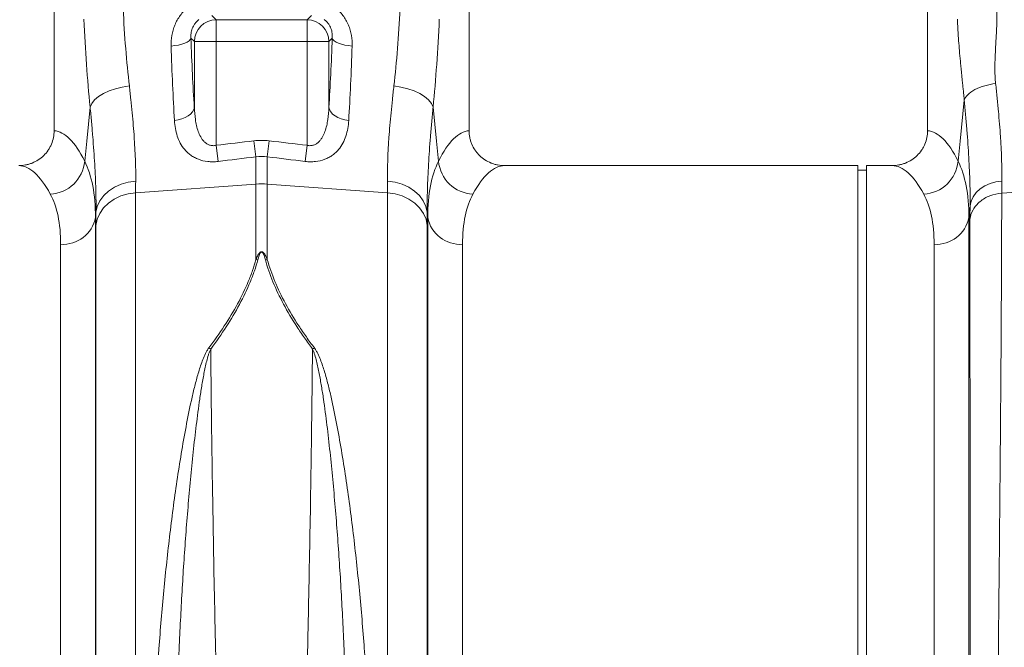
# Model space of a CAD drawing. Units: millimetres. Extents: x -20473 to -15984, y -3096 to 2217.
# Drawn here: x -18977 to -18752, y 883 to 1027 of the extents above; entities that cross this region are included whole.
import ezdxf

# ---------------------------------------------------------------- set-up
doc = ezdxf.new("R2010")
doc.units = ezdxf.units.MM
doc.linetypes.add('SLD-SOLID', pattern=[0])
doc.layers.add('ACO_DRAINAGE', color=7, linetype='SLD-SOLID')
doc.layers.add('ACO_LAYOUT', color=100, linetype='Continuous')

# ---------------------------------------------------------------- blocks, each defined once
blk = doc.blocks.new('ACO - 32804 - FRONT')
at = {"layer": 'ACO_LAYOUT', "color": 7, "linetype": 'Continuous', "lineweight": 0}
for p, q in [((-738.76, 330.5), (-738.76, 240.99)), ((-643.76, 240.99), (-643.76, 330.5)), ((-538.76, 330.5), (-538.76, 240.99)), ((-702.65, 267.37), (-701.68, 266.4)), ((-701.68, 266.4), (-701.68, 261.42)), ((-701.68, 266.4), (-680.84, 266.4)), ((-680.84, 266.4), (-679.86, 267.37)), ((-680.84, 261.42), (-680.84, 266.4)), ((-706.66, 261.42), (-707.44, 262.2)), ((-675.08, 262.2), (-675.86, 261.42)), ((-706.66, 261.42), (-701.68, 261.42)), ((-706.66, 246.35), (-706.66, 261.42)), ((-701.68, 261.42), (-701.68, 237.65)), ((-680.84, 261.42), (-701.68, 261.42)), ((-680.84, 261.42), (-675.86, 261.42)), ((-680.84, 237.65), (-680.84, 261.42)), ((-675.86, 261.42), (-675.86, 246.35)), ((-701.24, 233.96), (-701.68, 237.65)), ((-692.56, 235.02), (-693, 238.68)), ((-689.95, 235.02), (-689.51, 238.68)), ((-681.27, 233.96), (-680.84, 237.65)), ((-692.56, 228.79), (-692.56, 235.02)), ((-689.95, 235.02), (-689.95, 228.79)), ((-554.76, 233), (-635.63, 233)), ((-554.76, 116.5), (-554.76, 233)), ((-546.88, 233), (-552.76, 233)), ((-552.76, 116.5), (-552.76, 233)), ((-552.76, 232), (-554.76, 232)), ((-720.12, 226.81), (-692.56, 228.79)), ((-692.56, 211.5), (-692.56, 228.79)), ((-662.4, 226.81), (-689.95, 228.79)), ((-689.95, 228.79), (-689.95, 211.5)), ((-521.79, 226.69), (-492.56, 228.79)), ((-720.12, 226.81), (-720.12, 32.83)), ((-662.4, 32.83), (-662.4, 226.81)), ((-529.04, 223.79), (-529.3, 221.16)), ((-729.18, 222.32), (-729.3, 221.16)), ((-653.21, 221.16), (-653.33, 222.32)), ((-729.21, 38.51), (-729.21, 219.32)), ((-653.31, 219.32), (-653.31, 38.51))]:
    blk.add_line(p, q, dxfattribs=at)
at = {"layer": 'ACO_LAYOUT', "color": 8, "linetype": 'Continuous', "lineweight": 0}
for p, q in [((-729.3, 221.16), (-729.3, -7.3)), ((-653.21, -7.3), (-653.21, 221.16)), ((-529.3, 221.16), (-529.3, -7.3)), ((-737.27, 0), (-737.27, 214.99)), ((-645.24, 214.99), (-645.24, 0)), ((-537.27, 0), (-537.27, 214.99))]:
    blk.add_line(p, q, dxfattribs=at)
at = {"layer": 'ACO_LAYOUT', "color": 7, "linetype": 'Continuous', "lineweight": 0, "flags": 128}
for points in [[(-711.98, 260.39), (-711.12, 260.47), (-710.3, 260.6), (-709.54, 260.79), (-708.87, 261.01), (-708.31, 261.28), (-707.88, 261.57), (-707.58, 261.88), (-707.44, 262.2)], [(-675.08, 262.2), (-674.93, 261.88), (-674.64, 261.57), (-674.2, 261.28), (-673.64, 261.01), (-672.97, 260.79), (-672.22, 260.6), (-671.39, 260.47), (-670.53, 260.39)], [(-730.52, 246.42), (-730.14, 247.24), (-729.49, 248.04), (-728.6, 248.8), (-727.49, 249.49), (-726.19, 250.1), (-724.74, 250.6), (-723.18, 250.99), (-721.54, 251.25)], [(-660.97, 251.25), (-659.34, 250.99), (-657.78, 250.6), (-656.32, 250.1), (-655.03, 249.49), (-653.92, 248.8), (-653.03, 248.04), (-652.38, 247.24), (-651.99, 246.42)], [(-731.77, 234.04), (-731.31, 238.6), (-730.52, 246.42)], [(-711.2, 243.35), (-710.33, 243.48), (-709.51, 243.7), (-708.75, 244), (-708.08, 244.38), (-707.52, 244.81), (-707.08, 245.3), (-706.79, 245.82), (-706.66, 246.35)], [(-671.31, 243.35), (-672.18, 243.48), (-673.01, 243.7), (-673.77, 244), (-674.44, 244.38), (-675, 244.81), (-675.43, 245.3), (-675.72, 245.82), (-675.86, 246.35)], [(-651.99, 246.42), (-651.21, 238.6), (-650.75, 234.04)], [(-531.77, 234.04), (-531.31, 238.6), (-530.36, 247.99)], [(-729.18, 222.32), (-728.88, 223.67), (-728.29, 224.96), (-727.42, 226.14), (-726.3, 227.19), (-724.96, 228.06), (-723.45, 228.74), (-721.81, 229.2), (-720.09, 229.43)], [(-662.42, 229.43), (-660.7, 229.2), (-659.06, 228.74), (-657.55, 228.06), (-656.22, 227.19), (-655.1, 226.14), (-654.23, 224.96), (-653.63, 223.67), (-653.33, 222.32)], [(-529.04, 223.79), (-528.8, 224.86), (-528.32, 225.89), (-527.62, 226.83), (-526.73, 227.67), (-525.66, 228.37), (-524.45, 228.91), (-523.14, 229.27), (-521.76, 229.45)], [(-729.21, 219.32), (-728.9, 220.74), (-728.31, 222.08), (-727.44, 223.33), (-726.32, 224.43), (-724.98, 225.35), (-723.47, 226.07), (-721.83, 226.56), (-720.12, 226.81)], [(-662.4, 226.81), (-660.68, 226.56), (-659.04, 226.07), (-657.53, 225.35), (-656.2, 224.43), (-655.08, 223.33), (-654.21, 222.08), (-653.61, 220.74), (-653.31, 219.32)]]:
    blk.add_lwpolyline(points, dxfattribs=at)
at = {"layer": 'ACO_LAYOUT', "color": 7, "linetype": 'Continuous', "lineweight": 0}
for centre, radius, start, end in [((-701.63, 261.37), 5.03, 90.5081, 179.4919), ((-680.88, 261.37), 5.03, 0.5081, 89.4919), ((-740.02, 234.76), 8.28, 272.5667, 355.0163), ((-642.5, 234.76), 8.28, 184.9837, 267.4333), ((-540.02, 234.76), 8.28, 272.5667, 355.0163), ((-691.26, 210.63), 18.21, 85.882, 94.118), ((-736.77, 222.57), 7.6, 266.1938, 349.3338), ((-645.75, 222.57), 7.6, 190.6662, 273.8062), ((-536.77, 222.57), 7.6, 266.1938, 349.3338), ((-693.19, 204.38), 7.14, 81.4233, 84.9437), ((-689.32, 204.38), 7.14, 95.0563, 98.5767), ((-708.05, 182.26), 10.16, 59.6357, 62.4454), ((-674.47, 182.26), 10.16, 117.5546, 120.3643)]:
    blk.add_arc(centre, radius, start, end, dxfattribs=at)
for centre, major_axis, ratio, start_param, end_param in [((-718.01, 286.52), (0, 81.51), 0.176348, 1.818903, 2.08522), ((-664.51, 286.52), (0, 81.51), 0.176348, 4.197965, 4.464282), ((-702.04, 286.52), (0, 66.36), 0.087491, 1.946058, 2.221027), ((-680.48, 286.52), (0, 66.36), 0.087491, 4.062158, 4.337127), ((-739, 116.5), (0, 124.5), 0.176327, 5.94729, 6.272027), ((-643.51, 116.5), (0, 124.5), 0.176327, 0.011158, 0.335896), ((-539, 116.5), (0, 124.5), 0.176327, 5.94729, 6.272027), ((-746.88, 116.5), (0, 116.5), 0.188435, 5.94729, 6.283185), ((-635.63, 116.5), (0, 116.5), 0.188435, 0, 0.335896), ((-546.88, 116.5), (0, 116.5), 0.188435, 5.94729, 6.283185)]:
    blk.add_ellipse(centre, major_axis=major_axis, ratio=ratio, start_param=start_param, end_param=end_param, dxfattribs=at)
for points, knots in [([(-722.96, 268.91), (-722.81, 265.81), (-722.61, 262.78), (-722.14, 256.89), (-721.86, 254.03), (-721.54, 251.25)], [0, 0, 0, 0, 0.5, 0.5, 1, 1, 1, 1]), ([(-711.98, 260.39), (-712.01, 261.19), (-711.95, 262), (-711.74, 263.21), (-711.65, 263.61), (-711.42, 264.41), (-711.28, 264.8), (-710.96, 265.57), (-710.78, 265.95), (-710.37, 266.68), (-710.13, 267.04), (-709.63, 267.73), (-709.36, 268.05), (-708.77, 268.67), (-708.45, 268.96), (-708.12, 269.23)], [0, 0, 0, 0, 0.25, 0.25, 0.375, 0.375, 0.5, 0.5, 0.625, 0.625, 0.75, 0.75, 0.875, 0.875, 1, 1, 1, 1]), ([(-674.4, 269.23), (-674.06, 268.96), (-673.74, 268.67), (-673.16, 268.05), (-672.88, 267.73), (-672.38, 267.04), (-672.15, 266.68), (-671.73, 265.95), (-671.55, 265.57), (-671.23, 264.8), (-671.09, 264.41), (-670.86, 263.61), (-670.77, 263.21), (-670.56, 262), (-670.51, 261.19), (-670.53, 260.39)], [0, 0, 0, 0, 0.125, 0.125, 0.25, 0.25, 0.375, 0.375, 0.5, 0.5, 0.625, 0.625, 0.75, 0.75, 1, 1, 1, 1]), ([(-660.97, 251.25), (-660.65, 254.03), (-660.38, 256.89), (-659.91, 262.78), (-659.71, 265.81), (-659.55, 268.91)], [0, 0, 0, 0, 0.5, 0.5, 1, 1, 1, 1]), ([(-522.96, 268.91), (-522.96, 268.73), (-522.94, 268.34), (-522.92, 267.76), (-522.91, 267.15), (-522.91, 266.52), (-522.92, 265.87), (-522.93, 265.19), (-522.96, 264.19), (-523.04, 262.5), (-523.16, 260.5), (-523.26, 258.57), (-523.32, 257.15), (-523.35, 255.99), (-523.35, 255.01), (-523.34, 254.15), (-523.31, 253.33), (-523.26, 252.54), (-523.21, 252.04), (-523.18, 251.79)], [0, 0, 0, 0, 0.03165, 0.064584, 0.098806, 0.134324, 0.171142, 0.209265, 0.248697, 0.341593, 0.498813, 0.596344, 0.679932, 0.749588, 0.803708, 0.855789, 0.90585, 0.953913, 1, 1, 1, 1]), ([(-705.62, 266.43), (-705.98, 266.15), (-706.29, 265.84), (-706.67, 265.31), (-706.78, 265.13), (-706.98, 264.76), (-707.06, 264.58), (-707.27, 264.02), (-707.36, 263.64), (-707.46, 262.91), (-707.46, 262.55), (-707.44, 262.2)], [0, 0, 0, 0, 0.25, 0.25, 0.375, 0.375, 0.5, 0.5, 0.75, 0.75, 1, 1, 1, 1]), ([(-675.08, 262.2), (-675.05, 262.55), (-675.06, 262.91), (-675.15, 263.64), (-675.24, 264.02), (-675.45, 264.58), (-675.54, 264.76), (-675.73, 265.13), (-675.84, 265.31), (-676.1, 265.66), (-676.24, 265.83), (-676.54, 266.14), (-676.71, 266.29), (-676.9, 266.43)], [0, 0, 0, 0, 0.25, 0.25, 0.5, 0.5, 0.625, 0.625, 0.75, 0.75, 0.875, 0.875, 1, 1, 1, 1]), ([(-530.36, 247.99), (-530.38, 248.17), (-530.42, 248.6), (-530.49, 249.32), (-530.58, 250.2), (-530.69, 251.26), (-530.83, 252.59), (-530.98, 254.08), (-531.13, 255.57), (-531.29, 257.29), (-531.47, 259.25), (-531.62, 261.16), (-531.72, 262.59), (-531.79, 263.59), (-531.84, 264.57), (-531.9, 265.54), (-531.93, 266.19), (-531.94, 266.5)], [0, 0, 0, 0, 0.030577, 0.07064, 0.120187, 0.179221, 0.247742, 0.344987, 0.428196, 0.497382, 0.628936, 0.748616, 0.801415, 0.852911, 0.903143, 0.952157, 1, 1, 1, 1]), ([(-711.2, 243.35), (-711.36, 245.96), (-711.51, 248.69), (-711.77, 254.39), (-711.88, 257.34), (-711.98, 260.39)], [0, 0, 0, 0, 0.5, 0.5, 1, 1, 1, 1]), ([(-670.53, 260.39), (-670.63, 257.34), (-670.74, 254.39), (-671.01, 248.69), (-671.15, 245.96), (-671.31, 243.35)], [0, 0, 0, 0, 0.5, 0.5, 1, 1, 1, 1]), ([(-721.54, 251.25), (-721.42, 250.2), (-721.31, 249.16), (-721.09, 247.1), (-720.99, 246.09), (-720.71, 243.13), (-720.55, 241.23), (-720.16, 235.77), (-720.04, 232.44), (-720.09, 229.43)], [0, 0, 0, 0, 0.125, 0.125, 0.25, 0.25, 0.5, 0.5, 1, 1, 1, 1]), ([(-662.42, 229.43), (-662.47, 232.44), (-662.35, 235.77), (-661.97, 241.23), (-661.81, 243.13), (-661.52, 246.09), (-661.42, 247.1), (-661.2, 249.16), (-661.09, 250.2), (-660.97, 251.25)], [0, 0, 0, 0, 0.5, 0.5, 0.75, 0.75, 0.875, 0.875, 1, 1, 1, 1]), ([(-530.36, 247.99), (-530.24, 248.39), (-529.98, 248.82), (-529.16, 249.65), (-528.6, 250.05), (-527.26, 250.76), (-526.48, 251.07), (-524.85, 251.53), (-524, 251.7), (-523.18, 251.79)], [0, 0, 0, 0, 0.25, 0.25, 0.5, 0.5, 0.75, 0.75, 1, 1, 1, 1]), ([(-523.18, 251.79), (-523.06, 250.71), (-522.95, 249.65), (-522.74, 247.55), (-522.64, 246.51), (-522.36, 243.47), (-522.2, 241.53), (-521.83, 235.94), (-521.71, 232.53), (-521.76, 229.45)], [0, 0, 0, 0, 0.125, 0.125, 0.25, 0.25, 0.5, 0.5, 1, 1, 1, 1]), ([(-729.18, 222.32), (-729.16, 223.98), (-729.17, 225.73), (-729.28, 229.4), (-729.36, 231.32), (-729.6, 235.34), (-729.75, 237.44), (-730.01, 240.72), (-730.1, 241.83), (-730.3, 244.1), (-730.41, 245.25), (-730.52, 246.42)], [0, 0, 0, 0, 0.25, 0.25, 0.5, 0.5, 0.75, 0.75, 0.875, 0.875, 1, 1, 1, 1]), ([(-706.66, 246.35), (-706.62, 245.39), (-706.55, 244.45), (-706.35, 243.07), (-706.27, 242.61), (-706.06, 241.71), (-705.93, 241.26), (-705.62, 240.4), (-705.43, 239.98), (-705.09, 239.38), (-704.97, 239.18), (-704.69, 238.81), (-704.54, 238.64), (-704.21, 238.32), (-704.03, 238.16), (-703.63, 237.9), (-703.41, 237.79), (-703.06, 237.67), (-702.94, 237.64), (-702.69, 237.6), (-702.56, 237.58), (-702.18, 237.56), (-701.93, 237.59), (-701.68, 237.65)], [0, 0, 0, 0, 0.25, 0.25, 0.375, 0.375, 0.5, 0.5, 0.625, 0.625, 0.6875, 0.6875, 0.75, 0.75, 0.8125, 0.8125, 0.875, 0.875, 0.90625, 0.90625, 0.9375, 0.9375, 1, 1, 1, 1]), ([(-680.84, 237.65), (-680.59, 237.59), (-680.33, 237.56), (-679.95, 237.58), (-679.82, 237.6), (-679.58, 237.64), (-679.46, 237.67), (-679.11, 237.79), (-678.89, 237.9), (-678.49, 238.16), (-678.3, 238.31), (-677.97, 238.64), (-677.82, 238.81), (-677.55, 239.18), (-677.42, 239.38), (-677.08, 239.98), (-676.9, 240.4), (-676.59, 241.26), (-676.46, 241.71), (-676.25, 242.61), (-676.16, 243.07), (-675.96, 244.45), (-675.89, 245.39), (-675.86, 246.35)], [0, 0, 0, 0, 0.0625, 0.0625, 0.09375, 0.09375, 0.125, 0.125, 0.1875, 0.1875, 0.25, 0.25, 0.3125, 0.3125, 0.375, 0.375, 0.5, 0.5, 0.625, 0.625, 0.75, 0.75, 1, 1, 1, 1]), ([(-651.99, 246.42), (-652.1, 245.25), (-652.21, 244.1), (-652.41, 241.83), (-652.51, 240.72), (-652.77, 237.44), (-652.92, 235.34), (-653.15, 231.32), (-653.24, 229.4), (-653.34, 225.73), (-653.35, 223.98), (-653.33, 222.32)], [0, 0, 0, 0, 0.125, 0.125, 0.25, 0.25, 0.5, 0.5, 0.75, 0.75, 1, 1, 1, 1]), ([(-529.04, 223.79), (-529.01, 225.45), (-529.03, 227.2), (-529.13, 230.89), (-529.21, 232.82), (-529.44, 236.86), (-529.59, 238.97), (-529.85, 242.26), (-529.95, 243.39), (-530.15, 245.66), (-530.25, 246.82), (-530.36, 247.99)], [0, 0, 0, 0, 0.25, 0.25, 0.5, 0.5, 0.75, 0.75, 0.875, 0.875, 1, 1, 1, 1]), ([(-701.24, 233.96), (-701.63, 233.91), (-702.03, 233.88), (-702.81, 233.88), (-703.21, 233.9), (-704.34, 234.03), (-705.05, 234.2), (-706.05, 234.58), (-706.36, 234.72), (-706.95, 235.04), (-707.23, 235.21), (-707.75, 235.58), (-708, 235.78), (-708.46, 236.21), (-708.67, 236.43), (-709.26, 237.12), (-709.59, 237.62), (-710.16, 238.68), (-710.38, 239.22), (-710.93, 240.91), (-711.12, 242.1), (-711.2, 243.35)], [0, 0, 0, 0, 0.0625, 0.0625, 0.125, 0.125, 0.25, 0.25, 0.3125, 0.3125, 0.375, 0.375, 0.4375, 0.4375, 0.5, 0.5, 0.625, 0.625, 0.75, 0.75, 1, 1, 1, 1]), ([(-671.31, 243.35), (-671.39, 242.1), (-671.59, 240.91), (-672.13, 239.22), (-672.36, 238.68), (-672.92, 237.62), (-673.25, 237.13), (-673.84, 236.44), (-674.05, 236.21), (-674.51, 235.79), (-674.76, 235.59), (-675.28, 235.21), (-675.56, 235.04), (-676.15, 234.72), (-676.46, 234.58), (-677.45, 234.2), (-678.16, 234.03), (-679.31, 233.9), (-679.7, 233.88), (-680.49, 233.88), (-680.88, 233.91), (-681.27, 233.96)], [0, 0, 0, 0, 0.25, 0.25, 0.375, 0.375, 0.5, 0.5, 0.5625, 0.5625, 0.625, 0.625, 0.6875, 0.6875, 0.75, 0.75, 0.875, 0.875, 0.9375, 0.9375, 1, 1, 1, 1]), ([(-746.88, 233), (-746.35, 233), (-745.83, 233.05), (-745.05, 233.2), (-744.8, 233.26), (-744.29, 233.41), (-744.04, 233.5), (-743.3, 233.8), (-742.84, 234.04), (-741.96, 234.61), (-741.54, 234.95), (-740.78, 235.68), (-740.45, 236.08), (-740, 236.74), (-739.86, 236.96), (-739.6, 237.43), (-739.49, 237.66), (-739.18, 238.39), (-739.02, 238.89), (-738.81, 239.93), (-738.76, 240.46), (-738.76, 240.99)], [0, 0, 0, 0, 0.125, 0.125, 0.1875, 0.1875, 0.25, 0.25, 0.375, 0.375, 0.5, 0.5, 0.625, 0.625, 0.6875, 0.6875, 0.75, 0.75, 0.875, 0.875, 1, 1, 1, 1]), ([(-643.76, 240.99), (-643.76, 240.46), (-643.7, 239.94), (-643.55, 239.17), (-643.48, 238.91), (-643.33, 238.41), (-643.23, 238.15), (-642.92, 237.43), (-642.67, 236.97), (-642.23, 236.31), (-642.07, 236.1), (-641.72, 235.7), (-641.55, 235.5), (-640.98, 234.95), (-640.57, 234.62), (-639.68, 234.04), (-639.21, 233.8), (-638.48, 233.5), (-638.24, 233.42), (-637.73, 233.27), (-637.47, 233.2), (-636.69, 233.05), (-636.17, 233), (-635.63, 233)], [0, 0, 0, 0, 0.125, 0.125, 0.1875, 0.1875, 0.25, 0.25, 0.375, 0.375, 0.4375, 0.4375, 0.5, 0.5, 0.625, 0.625, 0.75, 0.75, 0.8125, 0.8125, 0.875, 0.875, 1, 1, 1, 1]), ([(-546.88, 233), (-546.35, 233), (-545.83, 233.05), (-545.05, 233.2), (-544.8, 233.26), (-544.29, 233.41), (-544.04, 233.5), (-543.3, 233.8), (-542.84, 234.04), (-541.96, 234.61), (-541.54, 234.95), (-540.78, 235.68), (-540.45, 236.08), (-540, 236.74), (-539.86, 236.96), (-539.6, 237.43), (-539.49, 237.66), (-539.18, 238.39), (-539.02, 238.89), (-538.81, 239.93), (-538.76, 240.46), (-538.76, 240.99)], [0, 0, 0, 0, 0.125, 0.125, 0.1875, 0.1875, 0.25, 0.25, 0.375, 0.375, 0.5, 0.5, 0.625, 0.625, 0.6875, 0.6875, 0.75, 0.75, 0.875, 0.875, 1, 1, 1, 1]), ([(-731.77, 234.04), (-730.95, 232.39), (-730.34, 230.49), (-729.51, 226.2), (-729.3, 223.81), (-729.3, 221.16)], [0, 0, 0, 0, 0.5, 0.5, 1, 1, 1, 1]), ([(-653.21, 221.16), (-653.21, 223.81), (-653, 226.2), (-652.18, 230.49), (-651.56, 232.39), (-650.75, 234.04)], [0, 0, 0, 0, 0.5, 0.5, 1, 1, 1, 1]), ([(-531.77, 234.04), (-530.95, 232.39), (-530.34, 230.49), (-529.51, 226.2), (-529.3, 223.81), (-529.3, 221.16)], [0, 0, 0, 0, 0.5, 0.5, 1, 1, 1, 1]), ([(-737.27, 214.99), (-737.27, 217.38), (-737.47, 219.53), (-738.27, 223.36), (-738.86, 225.04), (-739.64, 226.49)], [0, 0, 0, 0, 0.5, 0.5, 1, 1, 1, 1]), ([(-642.87, 226.49), (-643.65, 225.04), (-644.25, 223.36), (-645.04, 219.53), (-645.24, 217.38), (-645.24, 214.99)], [0, 0, 0, 0, 0.5, 0.5, 1, 1, 1, 1]), ([(-537.27, 214.99), (-537.27, 217.38), (-537.47, 219.53), (-538.27, 223.36), (-538.86, 225.04), (-539.64, 226.49)], [0, 0, 0, 0, 0.5, 0.5, 1, 1, 1, 1]), ([(-529.06, 220.7), (-528.98, 221.46), (-528.74, 222.21), (-527.95, 223.6), (-527.41, 224.24), (-526.09, 225.32), (-525.32, 225.77), (-523.63, 226.42), (-522.72, 226.62), (-521.79, 226.69)], [0, 0, 0, 0, 0.25, 0.25, 0.5, 0.5, 0.75, 0.75, 1, 1, 1, 1]), ([(-521.79, 226.69), (-521.79, 226.47), (-521.79, 226.04), (-521.79, 225.37), (-521.79, 224.7), (-521.79, 224.01), (-521.79, 223.32), (-521.79, 222.61), (-521.79, 221.9), (-521.79, 221.17), (-521.8, 220.43), (-521.8, 219.68), (-521.8, 218.92), (-521.8, 218.15), (-521.8, 217.37), (-521.81, 216.58), (-521.81, 215.77), (-521.81, 214.96), (-521.81, 214.13), (-521.82, 213.29), (-521.82, 212.45), (-521.82, 211.59), (-521.83, 210.72), (-521.83, 209.83), (-521.84, 208.94), (-521.84, 208.04), (-521.84, 207.12), (-521.85, 206.19), (-521.85, 205.26), (-521.86, 204.31), (-521.86, 203.35), (-521.87, 202.38), (-521.88, 201.39), (-521.88, 200.4), (-521.89, 199.4), (-521.89, 198.38), (-521.9, 197.35), (-521.91, 196.32), (-521.91, 195.27), (-521.92, 194.21), (-521.93, 193.13), (-521.93, 192.05), (-521.94, 190.96), (-521.95, 189.85), (-521.95, 188.74), (-521.96, 187.61), (-521.97, 186.48), (-521.98, 185.33), (-521.99, 184.17), (-522, 183), (-522, 181.82), (-522.01, 180.63), (-522.02, 179.43), (-522.03, 178.22), (-522.04, 177), (-522.05, 175.77), (-522.06, 174.52), (-522.07, 173.27), (-522.08, 172.01), (-522.09, 170.74), (-522.1, 169.45), (-522.11, 168.16), (-522.12, 166.86), (-522.13, 165.55), (-522.15, 164.22), (-522.16, 162.89), (-522.17, 161.55), (-522.22, 155.74), (-522.33, 144.03), (-522.52, 124.82), (-522.76, 101.66), (-523.02, 78.14), (-523.27, 57.09), (-523.48, 40.43), (-523.65, 27.14), (-523.79, 16.88), (-523.88, 10.73), (-523.93, 7.36), (-523.95, 5.9), (-523.97, 4.49), (-523.99, 3.12), (-524, 1.8), (-524.02, 0.52), (-524.04, -0.71), (-524.06, -1.89), (-524.07, -3.03), (-524.09, -4.12), (-524.1, -5.17), (-524.12, -6.17), (-524.13, -7.13), (-524.15, -8.04), (-524.16, -8.9), (-524.17, -9.73), (-524.18, -10.5), (-524.19, -11.23), (-524.21, -11.92), (-524.22, -12.56), (-524.22, -13.16), (-524.23, -13.72), (-524.24, -14.23), (-524.25, -14.7), (-524.26, -15.12), (-524.26, -15.51), (-524.27, -15.85), (-524.27, -16.15), (-524.28, -16.41), (-524.28, -16.63), (-524.29, -16.8), (-524.29, -16.94), (-524.29, -17.04), (-524.29, -17.1), (-524.29, -17.11), (-524.29, -17.11)], [0, 0, 0, 0, 0.003368, 0.006749, 0.010143, 0.01355, 0.01697, 0.020404, 0.02385, 0.027309, 0.030782, 0.034268, 0.037766, 0.041278, 0.044803, 0.04834, 0.051891, 0.055455, 0.059032, 0.062622, 0.066225, 0.069842, 0.073471, 0.077113, 0.080769, 0.084437, 0.088118, 0.091813, 0.095521, 0.099241, 0.102975, 0.106722, 0.110482, 0.114255, 0.118041, 0.12184, 0.125652, 0.129477, 0.133315, 0.137166, 0.14103, 0.144908, 0.148798, 0.152702, 0.156618, 0.160548, 0.16449, 0.168446, 0.172415, 0.176396, 0.180391, 0.184399, 0.18842, 0.192454, 0.196501, 0.200561, 0.204634, 0.20872, 0.212819, 0.216931, 0.221057, 0.225195, 0.229346, 0.233511, 0.237688, 0.241878, 0.246082, 0.250298, 0.296372, 0.353392, 0.421343, 0.500205, 0.564245, 0.621252, 0.671226, 0.714166, 0.750071, 0.757656, 0.765216, 0.772749, 0.780256, 0.787736, 0.795191, 0.802619, 0.810021, 0.817397, 0.824747, 0.832071, 0.839368, 0.84664, 0.853885, 0.861104, 0.868297, 0.875464, 0.882604, 0.889719, 0.896807, 0.90387, 0.910906, 0.917916, 0.9249, 0.931858, 0.938789, 0.945695, 0.952574, 0.959428, 0.966255, 0.973056, 0.979831, 0.98658, 0.993303, 1, 1, 1, 1]), ([(-528.84, -12.56), (-528.84, -12.56), (-528.84, -12.55), (-528.84, -12.54), (-528.84, -12.51), (-528.84, -12.48), (-528.84, -12.43), (-528.84, -12.38), (-528.84, -12.32), (-528.84, -12.26), (-528.84, -12.18), (-528.84, -12.1), (-528.84, -12.02), (-528.84, -11.93), (-528.84, -11.84), (-528.84, -11.74), (-528.84, -11.64), (-528.84, -11.54), (-528.84, -11.43), (-528.84, -11.32), (-528.84, -11.21), (-528.84, -11.1), (-528.84, -10.98), (-528.84, -10.87), (-528.84, -10.76), (-528.84, -10.64), (-528.84, -10.53), (-528.85, -10.16), (-528.85, -9.42), (-528.85, -8.08), (-528.85, -6.31), (-528.86, -2.83), (-528.86, 3.12), (-528.88, 12.87), (-528.89, 24.95), (-528.91, 40.01), (-528.93, 57.99), (-528.95, 78.45), (-528.97, 100.01), (-528.99, 121.06), (-529.01, 140.37), (-529.02, 153.17), (-529.03, 160.31), (-529.03, 162.62), (-529.03, 164.9), (-529.03, 167.16), (-529.04, 169.38), (-529.04, 171.58), (-529.04, 173.74), (-529.04, 175.87), (-529.04, 177.98), (-529.04, 180.05), (-529.04, 182.08), (-529.05, 184.09), (-529.05, 186.06), (-529.05, 188), (-529.05, 189.9), (-529.05, 191.77), (-529.05, 193.61), (-529.05, 195.41), (-529.05, 197.18), (-529.05, 198.91), (-529.06, 200.61), (-529.06, 202.27), (-529.06, 203.9), (-529.06, 205.49), (-529.06, 207.05), (-529.06, 208.57), (-529.06, 210.06), (-529.06, 211.51), (-529.06, 212.93), (-529.06, 214.31), (-529.06, 215.66), (-529.06, 216.97), (-529.06, 218.25), (-529.06, 219.5), (-529.06, 220.3), (-529.06, 220.7)], [0, 0, 0, 0, 0.003613, 0.007159, 0.010638, 0.01405, 0.017395, 0.020674, 0.023885, 0.027029, 0.030106, 0.033116, 0.036058, 0.038934, 0.041743, 0.044485, 0.04716, 0.049768, 0.052309, 0.054783, 0.05719, 0.059529, 0.061802, 0.064008, 0.066147, 0.068219, 0.070223, 0.072161, 0.087112, 0.104116, 0.123173, 0.14428, 0.200321, 0.252239, 0.309199, 0.37, 0.434615, 0.503015, 0.572561, 0.637226, 0.697042, 0.752034, 0.759722, 0.767374, 0.77499, 0.78257, 0.790115, 0.797623, 0.805096, 0.812533, 0.819935, 0.8273, 0.834631, 0.841925, 0.849185, 0.856409, 0.863597, 0.87075, 0.877868, 0.884951, 0.891998, 0.89901, 0.905987, 0.912929, 0.919836, 0.926708, 0.933545, 0.940347, 0.947114, 0.953847, 0.960544, 0.967207, 0.973835, 0.980428, 0.986987, 0.993511, 1, 1, 1, 1]), ([(-692.56, 211.5), (-692.43, 211.84), (-692.28, 212.18), (-692, 212.67), (-691.9, 212.83), (-691.71, 213.05), (-691.64, 213.12), (-691.51, 213.21), (-691.46, 213.24), (-691.36, 213.28), (-691.3, 213.29), (-691.17, 213.29), (-691.12, 213.27), (-691.01, 213.22), (-690.97, 213.19), (-690.84, 213.1), (-690.78, 213.03), (-690.59, 212.8), (-690.5, 212.65), (-690.23, 212.16), (-690.09, 211.83), (-689.95, 211.5)], [0, 0, 0, 0, 0.25, 0.25, 0.375, 0.375, 0.4375, 0.4375, 0.46875, 0.46875, 0.5, 0.5, 0.53125, 0.53125, 0.5625, 0.5625, 0.625, 0.625, 0.75, 0.75, 1, 1, 1, 1]), ([(-690.39, 211.45), (-690.47, 211.76), (-690.56, 212.08), (-690.73, 212.55), (-690.79, 212.7), (-690.91, 212.93), (-690.95, 213), (-691.03, 213.11), (-691.06, 213.14), (-691.12, 213.19), (-691.14, 213.2), (-691.19, 213.23), (-691.21, 213.24), (-691.27, 213.24), (-691.3, 213.24), (-691.35, 213.22), (-691.37, 213.21), (-691.43, 213.16), (-691.46, 213.13), (-691.55, 213.03), (-691.59, 212.95), (-691.71, 212.72), (-691.77, 212.57), (-691.95, 212.09), (-692.04, 211.77), (-692.13, 211.45)], [0, 0, 0, 0, 0.25, 0.25, 0.375, 0.375, 0.4375, 0.4375, 0.46875, 0.46875, 0.484375, 0.484375, 0.5, 0.5, 0.515625, 0.515625, 0.53125, 0.53125, 0.5625, 0.5625, 0.625, 0.625, 0.75, 0.75, 1, 1, 1, 1]), ([(-703.35, 191.26), (-700.82, 194.61), (-698.6, 197.98), (-695.84, 203.05), (-695.02, 204.75), (-693.96, 207.3), (-693.63, 208.15), (-693.05, 209.83), (-692.79, 210.67), (-692.56, 211.5)], [0, 0, 0, 0, 0.5, 0.5, 0.75, 0.75, 0.875, 0.875, 1, 1, 1, 1]), ([(-692.13, 211.45), (-692.35, 210.61), (-692.61, 209.76), (-693.2, 208.07), (-693.52, 207.21), (-694.58, 204.64), (-695.4, 202.93), (-698.16, 197.81), (-700.38, 194.41), (-702.91, 191.02)], [0, 0, 0, 0, 0.125, 0.125, 0.25, 0.25, 0.5, 0.5, 1, 1, 1, 1]), ([(-679.6, 191.02), (-680.24, 191.87), (-680.85, 192.72), (-682.05, 194.43), (-682.62, 195.29), (-684.29, 197.86), (-685.31, 199.58), (-687.14, 202.99), (-687.95, 204.69), (-689.35, 208.08), (-689.93, 209.77), (-690.39, 211.45)], [0, 0, 0, 0, 0.125, 0.125, 0.25, 0.25, 0.5, 0.5, 0.75, 0.75, 1, 1, 1, 1]), ([(-689.95, 211.5), (-689.5, 209.83), (-688.91, 208.16), (-687.51, 204.8), (-686.7, 203.11), (-684.87, 199.73), (-683.85, 198.03), (-682.19, 195.48), (-681.61, 194.63), (-680.42, 192.94), (-679.8, 192.1), (-679.17, 191.26)], [0, 0, 0, 0, 0.25, 0.25, 0.5, 0.5, 0.75, 0.75, 0.875, 0.875, 1, 1, 1, 1]), ([(-716.18, 88.87), (-716.13, 93.29), (-716.02, 97.73), (-715.7, 106.64), (-715.49, 111.12), (-715.15, 116.73), (-715.08, 117.86), (-714.93, 120.11), (-714.85, 121.23), (-714.61, 124.61), (-714.43, 126.84), (-713.88, 133.51), (-713.45, 137.92), (-712.52, 146.63), (-712, 150.94), (-711.14, 157.34), (-710.84, 159.46), (-710.21, 163.68), (-709.88, 165.78), (-709.18, 169.92), (-708.81, 171.97), (-708.04, 176.01), (-707.62, 178.01), (-706.95, 180.96), (-706.72, 181.94), (-706.22, 183.88), (-705.95, 184.84), (-705.38, 186.74), (-705.07, 187.67), (-704.53, 189.05), (-704.34, 189.5), (-704.01, 190.18), (-703.9, 190.4), (-703.64, 190.83), (-703.51, 191.05), (-703.35, 191.26)], [0, 0, 0, 0, 0.125, 0.125, 0.25, 0.25, 0.28125, 0.28125, 0.3125, 0.3125, 0.375, 0.375, 0.5, 0.5, 0.625, 0.625, 0.6875, 0.6875, 0.75, 0.75, 0.8125, 0.8125, 0.875, 0.875, 0.90625, 0.90625, 0.9375, 0.9375, 0.96875, 0.96875, 0.984375, 0.984375, 0.992187, 0.992187, 1, 1, 1, 1]), ([(-702.91, 191.02), (-703.02, 190.8), (-703.12, 190.57), (-703.29, 190.11), (-703.37, 189.88), (-703.59, 189.19), (-703.71, 188.72), (-704.07, 187.32), (-704.27, 186.37), (-704.64, 184.45), (-704.81, 183.48), (-705.13, 181.53), (-705.28, 180.54), (-705.71, 177.58), (-705.97, 175.58), (-706.47, 171.53), (-706.7, 169.48), (-707.14, 165.34), (-707.35, 163.25), (-707.75, 159.04), (-707.93, 156.93), (-708.47, 150.56), (-708.79, 146.28), (-709.36, 137.65), (-709.61, 133.3), (-709.94, 126.73), (-710.05, 124.53), (-710.19, 121.21), (-710.23, 120.11), (-710.32, 117.9), (-710.36, 116.79), (-710.54, 111.28), (-710.66, 106.91), (-710.81, 98.23), (-710.85, 93.92), (-710.84, 89.64)], [0, 0, 0, 0, 0.007813, 0.007813, 0.015625, 0.015625, 0.03125, 0.03125, 0.0625, 0.0625, 0.09375, 0.09375, 0.125, 0.125, 0.1875, 0.1875, 0.25, 0.25, 0.3125, 0.3125, 0.375, 0.375, 0.5, 0.5, 0.625, 0.625, 0.6875, 0.6875, 0.71875, 0.71875, 0.75, 0.75, 0.875, 0.875, 1, 1, 1, 1]), ([(-702.91, 191.02), (-702.88, 187.32), (-702.79, 179.72), (-702.69, 171.73), (-702.6, 165.6), (-702.57, 163.54), (-702.51, 159.41), (-702.47, 157.34), (-702.37, 151.11), (-702.3, 146.92), (-702.14, 138.49), (-702.05, 134.25), (-701.92, 127.84), (-701.87, 125.71), (-701.78, 121.48), (-701.73, 119.38), (-701.58, 113.12), (-701.48, 108.99), (-701.27, 100.84), (-701.16, 96.82), (-701.05, 92.84)], [0, 0, 0, 0, 0.125, 0.25, 0.25, 0.3125, 0.3125, 0.375, 0.375, 0.5, 0.5, 0.625, 0.625, 0.6875, 0.6875, 0.75, 0.75, 0.875, 0.875, 1, 1, 1, 1]), ([(-681.47, 92.84), (-681.35, 96.82), (-681.24, 100.84), (-681.03, 108.99), (-680.93, 113.12), (-680.78, 119.38), (-680.74, 121.48), (-680.64, 125.71), (-680.6, 127.84), (-680.46, 134.25), (-680.38, 138.49), (-680.22, 146.92), (-680.14, 151.11), (-680.04, 157.34), (-680.01, 159.41), (-679.94, 163.54), (-679.91, 165.6), (-679.82, 171.73), (-679.72, 179.72), (-679.64, 187.32), (-679.6, 191.02)], [0, 0, 0, 0, 0.125, 0.125, 0.25, 0.25, 0.3125, 0.3125, 0.375, 0.375, 0.5, 0.5, 0.625, 0.625, 0.6875, 0.6875, 0.75, 0.75, 0.875, 1, 1, 1, 1]), ([(-671.67, 89.64), (-671.67, 93.92), (-671.7, 98.23), (-671.86, 106.91), (-671.97, 111.28), (-672.16, 116.79), (-672.2, 117.9), (-672.28, 120.11), (-672.33, 121.21), (-672.47, 124.53), (-672.57, 126.73), (-672.9, 133.3), (-673.15, 137.65), (-673.73, 146.28), (-674.05, 150.56), (-674.58, 156.93), (-674.77, 159.04), (-675.16, 163.25), (-675.37, 165.34), (-675.81, 169.48), (-676.05, 171.53), (-676.54, 175.58), (-676.8, 177.58), (-677.23, 180.54), (-677.39, 181.53), (-677.71, 183.48), (-677.88, 184.45), (-678.25, 186.37), (-678.45, 187.32), (-678.8, 188.72), (-678.93, 189.19), (-679.15, 189.88), (-679.23, 190.11), (-679.4, 190.57), (-679.49, 190.8), (-679.6, 191.02)], [0, 0, 0, 0, 0.125, 0.125, 0.25, 0.25, 0.28125, 0.28125, 0.3125, 0.3125, 0.375, 0.375, 0.5, 0.5, 0.625, 0.625, 0.6875, 0.6875, 0.75, 0.75, 0.8125, 0.8125, 0.875, 0.875, 0.90625, 0.90625, 0.9375, 0.9375, 0.96875, 0.96875, 0.984375, 0.984375, 0.992187, 0.992187, 1, 1, 1, 1]), ([(-679.17, 191.26), (-679.01, 191.05), (-678.87, 190.83), (-678.62, 190.4), (-678.5, 190.18), (-678.17, 189.5), (-677.98, 189.05), (-677.44, 187.67), (-677.13, 186.74), (-676.56, 184.84), (-676.3, 183.88), (-675.8, 181.94), (-675.56, 180.96), (-674.89, 178.01), (-674.48, 176.01), (-673.7, 171.97), (-673.34, 169.92), (-672.64, 165.78), (-672.31, 163.68), (-671.67, 159.46), (-671.37, 157.34), (-670.52, 150.94), (-670, 146.63), (-669.06, 137.92), (-668.64, 133.51), (-668.08, 126.84), (-667.91, 124.61), (-667.66, 121.23), (-667.59, 120.11), (-667.44, 117.86), (-667.37, 116.73), (-667.03, 111.12), (-666.81, 106.64), (-666.49, 97.73), (-666.38, 93.29), (-666.34, 88.87)], [0, 0, 0, 0, 0.007812, 0.007812, 0.015625, 0.015625, 0.03125, 0.03125, 0.0625, 0.0625, 0.09375, 0.09375, 0.125, 0.125, 0.1875, 0.1875, 0.25, 0.25, 0.3125, 0.3125, 0.375, 0.375, 0.5, 0.5, 0.625, 0.625, 0.6875, 0.6875, 0.71875, 0.71875, 0.75, 0.75, 0.875, 0.875, 1, 1, 1, 1])]:
    blk.add_open_spline(points, degree=3, knots=knots, dxfattribs=at)
for points in [[(-701.68, 237.65), (-698.78, 237.99), (-695.89, 238.33), (-693, 238.68)], [(-693, 238.68), (-691.84, 238.82), (-690.68, 238.82), (-689.51, 238.68)], [(-689.51, 238.68), (-686.62, 238.33), (-683.73, 237.99), (-680.84, 237.65)], [(-692.56, 235.02), (-695.46, 234.66), (-698.35, 234.31), (-701.24, 233.96)], [(-689.95, 235.02), (-690.82, 235.14), (-691.69, 235.14), (-692.56, 235.02)], [(-681.27, 233.96), (-684.17, 234.31), (-687.06, 234.66), (-689.95, 235.02)], [(-720.09, 229.43), (-720.11, 228.52), (-720.12, 227.64), (-720.12, 226.81)], [(-662.4, 226.81), (-662.4, 227.64), (-662.4, 228.52), (-662.42, 229.43)], [(-521.76, 229.45), (-521.78, 228.49), (-521.79, 227.57), (-521.79, 226.69)], [(-529.06, 220.7), (-529.06, 221.68), (-529.05, 222.71), (-529.04, 223.79)], [(-729.21, 219.32), (-729.21, 220.28), (-729.2, 221.28), (-729.18, 222.32)], [(-653.33, 222.32), (-653.31, 221.28), (-653.31, 220.28), (-653.31, 219.32)]]:
    blk.add_open_spline(points, degree=3, dxfattribs=at)

msp = doc.modelspace()

# ---------------------------------------------------------------- block references
at = {"layer": 'ACO_DRAINAGE'}
msp.add_blockref('ACO - 32804 - FRONT', (-18230.63, 760.58), dxfattribs=at)

doc.saveas('drawing.dxf')
